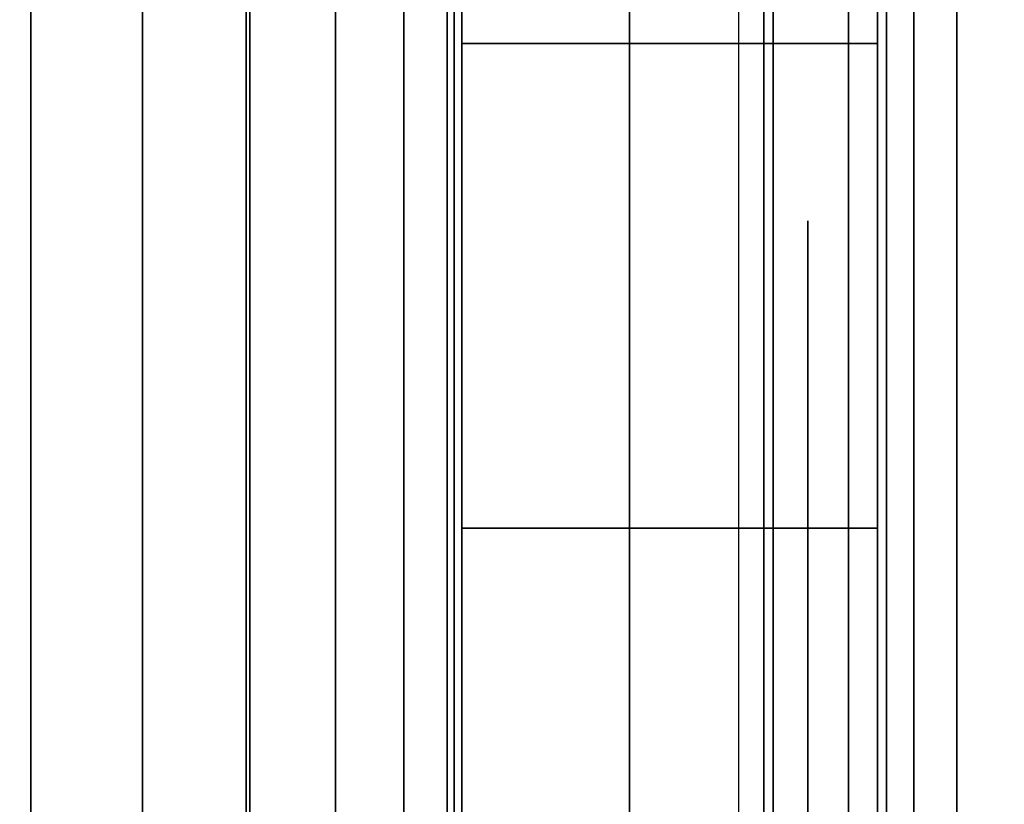
# Model space of a CAD drawing. Units: inches. Extents: x -0.2 to 30, y -20 to 0.
# Drawn here: x 29.1 to 29.2, y -2.4 to -2.3 of the extents above; entities that cross this region are included whole.
import ezdxf

# ---------------------------------------------------------------- set-up
doc = ezdxf.new("R2010")
doc.units = ezdxf.units.IN
doc.header["$MEASUREMENT"] = 0
for name, color, linetype in [('A-FURN-3-STOR-LWR-WD-BTTM-SRFC-HORZ', 255, 'Continuous'), ('A-FURN-3-STOR-LWR-WD-SDPNL-HOLE', 250, 'Continuous'), ('A-FURN-3-STOR-LWR-WD-SDPNL-SRFC-VERT', 255, 'Continuous'), ('A-FURN-3-STOR-LWR-WD-SHLF-HRDWR', 253, 'Continuous'), ('A-FURN-3-STOR-LWR-WD-SHLF-SRFC-HORZ', 255, 'Continuous'), ('A-FURN-3-STOR-LWR-WD-TOP-SRFC-HORZ', 255, 'Continuous')]:
    doc.layers.add(name, color=color, linetype=linetype)

msp = doc.modelspace()

# ---------------------------------------------------------------- linework, layer by layer
at = {"layer": 'A-FURN-3-STOR-LWR-WD-BTTM-SRFC-HORZ'}
for points in [[(0.789, -0.828, 5.527), (0.789, -19.804, 5.527), (29.211, -19.804, 5.527), (29.211, -0.828, 5.527)], [(0.809, -17.198, 2.777), (0.809, -0.848, 2.777), (29.191, -0.848, 2.777), (29.191, -17.198, 2.777)]]:
    msp.add_3dface(points, dxfattribs=at)
at = {"layer": 'A-FURN-3-STOR-LWR-WD-SDPNL-HOLE'}
for points, invisible_edges in [([(29.201, -2.33489, 12.67863), (29.201, -2.33891, 12.64806), (29.201, -2.33891, 12.7092), (29.201, -2.33489, 12.67863)], 2), ([(29.201, -2.33489, 13.93847), (29.201, -2.33891, 13.9079), (29.201, -2.33891, 13.96904), (29.201, -2.33489, 13.93847)], 2), ([(29.201, -2.33489, 15.19831), (29.201, -2.33891, 15.16775), (29.201, -2.33891, 15.22888), (29.201, -2.33489, 15.19831)], 2), ([(29.201, -2.33489, 16.45816), (29.201, -2.33891, 16.42759), (29.201, -2.33891, 16.48873), (29.201, -2.33489, 16.45816)], 2), ([(29.201, -2.33489, 17.718), (29.201, -2.33891, 17.68743), (29.201, -2.33891, 17.74857), (29.201, -2.33489, 17.718)], 2), ([(29.201, -2.33489, 18.97784), (29.201, -2.33891, 18.94727), (29.201, -2.33891, 19.00841), (29.201, -2.33489, 18.97784)], 2), ([(29.201, -2.33489, 20.23769), (29.201, -2.33891, 20.20712), (29.201, -2.33891, 20.26825), (29.201, -2.33489, 20.23769)], 2), ([(29.201, -2.33489, 21.49753), (29.201, -2.33891, 21.46696), (29.201, -2.33891, 21.5281), (29.201, -2.33489, 21.49753)], 2), ([(29.201, -2.33489, 22.75737), (29.201, -2.33891, 22.7268), (29.201, -2.33891, 22.78794), (29.201, -2.33489, 22.75737)], 2), ([(29.201, -2.33489, 28.94916), (29.201, -2.33891, 28.91859), (29.201, -2.33891, 28.97973), (29.201, -2.33489, 28.94916)], 2), ([(29.201, -2.33489, 30.209), (29.201, -2.33891, 30.17843), (29.201, -2.33891, 30.23957), (29.201, -2.33489, 30.209)], 2), ([(29.201, -2.33489, 31.46884), (29.201, -2.33891, 31.43827), (29.201, -2.33891, 31.49941), (29.201, -2.33489, 31.46884)], 2), ([(29.201, -2.33489, 32.72869), (29.201, -2.33891, 32.69812), (29.201, -2.33891, 32.75925), (29.201, -2.33489, 32.72869)], 2), ([(29.201, -2.33489, 33.98853), (29.201, -2.33891, 33.95796), (29.201, -2.33891, 34.0191), (29.201, -2.33489, 33.98853)], 2), ([(29.201, -2.33489, 35.24837), (29.201, -2.33891, 35.2178), (29.201, -2.33891, 35.27894), (29.201, -2.33489, 35.24837)], 2), ([(29.201, -2.33489, 50.15163), (29.201, -2.33891, 50.12106), (29.201, -2.33891, 50.1822), (29.201, -2.33489, 50.15163)], 2), ([(29.201, -2.33489, 51.41147), (29.201, -2.33891, 51.3809), (29.201, -2.33891, 51.44204), (29.201, -2.33489, 51.41147)], 2), ([(29.201, -2.33489, 52.67131), (29.201, -2.33891, 52.64075), (29.201, -2.33891, 52.70188), (29.201, -2.33489, 52.67131)], 2), ([(29.201, -2.33489, 53.93116), (29.201, -2.33891, 53.90059), (29.201, -2.33891, 53.96173), (29.201, -2.33489, 53.93116)], 2), ([(29.201, -2.33489, 55.191), (29.201, -2.33891, 55.16043), (29.201, -2.33891, 55.22157), (29.201, -2.33489, 55.191)], 2), ([(29.201, -2.33489, 56.45084), (29.201, -2.33891, 56.42027), (29.201, -2.33891, 56.48141), (29.201, -2.33489, 56.45084)], 2), ([(29.201, -2.33489, 57.71069), (29.201, -2.33891, 57.68012), (29.201, -2.33891, 57.74125), (29.201, -2.33489, 57.71069)], 2), ([(29.201, -2.33489, 58.97053), (29.201, -2.33891, 58.93996), (29.201, -2.33891, 59.0011), (29.201, -2.33489, 58.97053)], 2), ([(29.201, -2.33489, 60.23037), (29.201, -2.33891, 60.1998), (29.201, -2.33891, 60.26094), (29.201, -2.33489, 60.23037)], 2), ([(29.201, -2.33489, 62.64263), (29.201, -2.33891, 62.61206), (29.201, -2.33891, 62.6732), (29.201, -2.33489, 62.64263)], 2), ([(29.201, -2.33489, 63.90247), (29.201, -2.33891, 63.8719), (29.201, -2.33891, 63.93304), (29.201, -2.33489, 63.90247)], 2), ([(29.201, -2.33489, 65.16231), (29.201, -2.33891, 65.13175), (29.201, -2.33891, 65.19288), (29.201, -2.33489, 65.16231)], 2), ([(29.201, -2.33489, 66.42216), (29.201, -2.33891, 66.39159), (29.201, -2.33891, 66.45273), (29.201, -2.33489, 66.42216)], 2), ([(29.201, -2.33489, 67.682), (29.201, -2.33891, 67.65143), (29.201, -2.33891, 67.71257), (29.201, -2.33489, 67.682)], 2), ([(29.201, -2.33489, 68.94184), (29.201, -2.33891, 68.91127), (29.201, -2.33891, 68.97241), (29.201, -2.33489, 68.94184)], 2), ([(29.201, -2.33489, 70.20169), (29.201, -2.33891, 70.17112), (29.201, -2.33891, 70.23225), (29.201, -2.33489, 70.20169)], 2), ([(29.201, -2.33489, 71.46153), (29.201, -2.33891, 71.43096), (29.201, -2.33891, 71.4921), (29.201, -2.33489, 71.46153)], 2), ([(29.201, -2.33489, 72.72137), (29.201, -2.33891, 72.6908), (29.201, -2.33891, 72.75194), (29.201, -2.33489, 72.72137)], 2), ([(29.201, -2.33891, 12.64806), (29.201, -2.35071, 12.61957), (29.201, -2.35071, 12.73769), (29.201, -2.33891, 12.7092)], 10), ([(29.201, -2.33891, 13.9079), (29.201, -2.35071, 13.87942), (29.201, -2.35071, 13.99753), (29.201, -2.33891, 13.96904)], 10), ([(29.201, -2.33891, 15.16775), (29.201, -2.35071, 15.13926), (29.201, -2.35071, 15.25737), (29.201, -2.33891, 15.22888)], 10), ([(29.201, -2.33891, 16.42759), (29.201, -2.35071, 16.3991), (29.201, -2.35071, 16.51721), (29.201, -2.33891, 16.48873)], 10), ([(29.201, -2.33891, 17.68743), (29.201, -2.35071, 17.65894), (29.201, -2.35071, 17.77706), (29.201, -2.33891, 17.74857)], 10), ([(29.201, -2.33891, 18.94727), (29.201, -2.35071, 18.91879), (29.201, -2.35071, 19.0369), (29.201, -2.33891, 19.00841)], 10), ([(29.201, -2.33891, 20.20712), (29.201, -2.35071, 20.17863), (29.201, -2.35071, 20.29674), (29.201, -2.33891, 20.26825)], 10), ([(29.201, -2.33891, 21.46696), (29.201, -2.35071, 21.43847), (29.201, -2.35071, 21.55658), (29.201, -2.33891, 21.5281)], 10), ([(29.201, -2.33891, 22.7268), (29.201, -2.35071, 22.69831), (29.201, -2.35071, 22.81643), (29.201, -2.33891, 22.78794)], 10), ([(29.201, -2.33891, 28.91859), (29.201, -2.35071, 28.8901), (29.201, -2.35071, 29.00821), (29.201, -2.33891, 28.97973)], 10), ([(29.201, -2.33891, 30.17843), (29.201, -2.35071, 30.14994), (29.201, -2.35071, 30.26806), (29.201, -2.33891, 30.23957)], 10), ([(29.201, -2.33891, 31.43827), (29.201, -2.35071, 31.40979), (29.201, -2.35071, 31.5279), (29.201, -2.33891, 31.49941)], 10), ([(29.201, -2.33891, 32.69812), (29.201, -2.35071, 32.66963), (29.201, -2.35071, 32.78774), (29.201, -2.33891, 32.75925)], 10), ([(29.201, -2.33891, 33.95796), (29.201, -2.35071, 33.92947), (29.201, -2.35071, 34.04758), (29.201, -2.33891, 34.0191)], 10), ([(29.201, -2.33891, 35.2178), (29.201, -2.35071, 35.18931), (29.201, -2.35071, 35.30743), (29.201, -2.33891, 35.27894)], 10), ([(29.201, -2.33891, 50.12106), (29.201, -2.35071, 50.09257), (29.201, -2.35071, 50.21069), (29.201, -2.33891, 50.1822)], 10), ([(29.201, -2.33891, 51.3809), (29.201, -2.35071, 51.35242), (29.201, -2.35071, 51.47053), (29.201, -2.33891, 51.44204)], 10), ([(29.201, -2.33891, 52.64075), (29.201, -2.35071, 52.61226), (29.201, -2.35071, 52.73037), (29.201, -2.33891, 52.70188)], 10), ([(29.201, -2.33891, 53.90059), (29.201, -2.35071, 53.8721), (29.201, -2.35071, 53.99021), (29.201, -2.33891, 53.96173)], 10), ([(29.201, -2.33891, 55.16043), (29.201, -2.35071, 55.13194), (29.201, -2.35071, 55.25006), (29.201, -2.33891, 55.22157)], 10), ([(29.201, -2.33891, 56.42027), (29.201, -2.35071, 56.39179), (29.201, -2.35071, 56.5099), (29.201, -2.33891, 56.48141)], 10), ([(29.201, -2.33891, 57.68012), (29.201, -2.35071, 57.65163), (29.201, -2.35071, 57.76974), (29.201, -2.33891, 57.74125)], 10), ([(29.201, -2.33891, 58.93996), (29.201, -2.35071, 58.91147), (29.201, -2.35071, 59.02958), (29.201, -2.33891, 59.0011)], 10), ([(29.201, -2.33891, 60.1998), (29.201, -2.35071, 60.17131), (29.201, -2.35071, 60.28943), (29.201, -2.33891, 60.26094)], 10), ([(29.201, -2.33891, 62.61206), (29.201, -2.35071, 62.58357), (29.201, -2.35071, 62.70169), (29.201, -2.33891, 62.6732)], 10), ([(29.201, -2.33891, 63.8719), (29.201, -2.35071, 63.84342), (29.201, -2.35071, 63.96153), (29.201, -2.33891, 63.93304)], 10), ([(29.201, -2.33891, 65.13175), (29.201, -2.35071, 65.10326), (29.201, -2.35071, 65.22137), (29.201, -2.33891, 65.19288)], 10), ([(29.201, -2.33891, 66.39159), (29.201, -2.35071, 66.3631), (29.201, -2.35071, 66.48121), (29.201, -2.33891, 66.45273)], 10), ([(29.201, -2.33891, 67.65143), (29.201, -2.35071, 67.62294), (29.201, -2.35071, 67.74106), (29.201, -2.33891, 67.71257)], 10), ([(29.201, -2.33891, 68.91127), (29.201, -2.35071, 68.88279), (29.201, -2.35071, 69.0009), (29.201, -2.33891, 68.97241)], 10), ([(29.201, -2.33891, 70.17112), (29.201, -2.35071, 70.14263), (29.201, -2.35071, 70.26074), (29.201, -2.33891, 70.23225)], 10), ([(29.201, -2.33891, 71.43096), (29.201, -2.35071, 71.40247), (29.201, -2.35071, 71.52058), (29.201, -2.33891, 71.4921)], 10), ([(29.201, -2.33891, 72.6908), (29.201, -2.35071, 72.66231), (29.201, -2.35071, 72.78043), (29.201, -2.33891, 72.75194)], 10), ([(29.201, -2.35071, 12.61957), (29.201, -2.36948, 12.59511), (29.201, -2.36948, 12.76215), (29.201, -2.35071, 12.73769)], 10), ([(29.201, -2.35071, 13.87942), (29.201, -2.36948, 13.85496), (29.201, -2.36948, 14.02199), (29.201, -2.35071, 13.99753)], 10), ([(29.201, -2.35071, 15.13926), (29.201, -2.36948, 15.1148), (29.201, -2.36948, 15.28183), (29.201, -2.35071, 15.25737)], 10), ([(29.201, -2.35071, 16.3991), (29.201, -2.36948, 16.37464), (29.201, -2.36948, 16.54167), (29.201, -2.35071, 16.51721)], 10), ([(29.201, -2.35071, 17.65894), (29.201, -2.36948, 17.63448), (29.201, -2.36948, 17.80152), (29.201, -2.35071, 17.77706)], 10), ([(29.201, -2.35071, 18.91879), (29.201, -2.36948, 18.89433), (29.201, -2.36948, 19.06136), (29.201, -2.35071, 19.0369)], 10), ([(29.201, -2.35071, 20.17863), (29.201, -2.36948, 20.15417), (29.201, -2.36948, 20.3212), (29.201, -2.35071, 20.29674)], 10), ([(29.201, -2.35071, 21.43847), (29.201, -2.36948, 21.41401), (29.201, -2.36948, 21.58104), (29.201, -2.35071, 21.55658)], 10), ([(29.201, -2.35071, 22.69831), (29.201, -2.36948, 22.67385), (29.201, -2.36948, 22.84089), (29.201, -2.35071, 22.81643)], 10), ([(29.201, -2.35071, 28.8901), (29.201, -2.36948, 28.86564), (29.201, -2.36948, 29.03267), (29.201, -2.35071, 29.00821)], 10), ([(29.201, -2.35071, 30.14994), (29.201, -2.36948, 30.12548), (29.201, -2.36948, 30.29252), (29.201, -2.35071, 30.26806)], 10), ([(29.201, -2.35071, 31.40979), (29.201, -2.36948, 31.38533), (29.201, -2.36948, 31.55236), (29.201, -2.35071, 31.5279)], 10), ([(29.201, -2.35071, 32.66963), (29.201, -2.36948, 32.64517), (29.201, -2.36948, 32.8122), (29.201, -2.35071, 32.78774)], 10), ([(29.201, -2.35071, 33.92947), (29.201, -2.36948, 33.90501), (29.201, -2.36948, 34.07204), (29.201, -2.35071, 34.04758)], 10), ([(29.201, -2.35071, 35.18931), (29.201, -2.36948, 35.16485), (29.201, -2.36948, 35.33189), (29.201, -2.35071, 35.30743)], 10), ([(29.201, -2.35071, 50.09257), (29.201, -2.36948, 50.06811), (29.201, -2.36948, 50.23515), (29.201, -2.35071, 50.21069)], 10), ([(29.201, -2.35071, 51.35242), (29.201, -2.36948, 51.32796), (29.201, -2.36948, 51.49499), (29.201, -2.35071, 51.47053)], 10), ([(29.201, -2.35071, 52.61226), (29.201, -2.36948, 52.5878), (29.201, -2.36948, 52.75483), (29.201, -2.35071, 52.73037)], 10), ([(29.201, -2.35071, 53.8721), (29.201, -2.36948, 53.84764), (29.201, -2.36948, 54.01467), (29.201, -2.35071, 53.99021)], 10), ([(29.201, -2.35071, 55.13194), (29.201, -2.36948, 55.10748), (29.201, -2.36948, 55.27452), (29.201, -2.35071, 55.25006)], 10), ([(29.201, -2.35071, 56.39179), (29.201, -2.36948, 56.36733), (29.201, -2.36948, 56.53436), (29.201, -2.35071, 56.5099)], 10), ([(29.201, -2.35071, 57.65163), (29.201, -2.36948, 57.62717), (29.201, -2.36948, 57.7942), (29.201, -2.35071, 57.76974)], 10), ([(29.201, -2.35071, 58.91147), (29.201, -2.36948, 58.88701), (29.201, -2.36948, 59.05404), (29.201, -2.35071, 59.02958)], 10), ([(29.201, -2.35071, 60.17131), (29.201, -2.36948, 60.14685), (29.201, -2.36948, 60.31389), (29.201, -2.35071, 60.28943)], 10), ([(29.201, -2.35071, 62.58357), (29.201, -2.36948, 62.55911), (29.201, -2.36948, 62.72615), (29.201, -2.35071, 62.70169)], 10), ([(29.201, -2.35071, 63.84342), (29.201, -2.36948, 63.81896), (29.201, -2.36948, 63.98599), (29.201, -2.35071, 63.96153)], 10), ([(29.201, -2.35071, 65.10326), (29.201, -2.36948, 65.0788), (29.201, -2.36948, 65.24583), (29.201, -2.35071, 65.22137)], 10), ([(29.201, -2.35071, 66.3631), (29.201, -2.36948, 66.33864), (29.201, -2.36948, 66.50567), (29.201, -2.35071, 66.48121)], 10), ([(29.201, -2.35071, 67.62294), (29.201, -2.36948, 67.59848), (29.201, -2.36948, 67.76552), (29.201, -2.35071, 67.74106)], 10), ([(29.201, -2.35071, 68.88279), (29.201, -2.36948, 68.85833), (29.201, -2.36948, 69.02536), (29.201, -2.35071, 69.0009)], 10), ([(29.201, -2.35071, 70.14263), (29.201, -2.36948, 70.11817), (29.201, -2.36948, 70.2852), (29.201, -2.35071, 70.26074)], 10), ([(29.201, -2.35071, 71.40247), (29.201, -2.36948, 71.37801), (29.201, -2.36948, 71.54504), (29.201, -2.35071, 71.52058)], 10), ([(29.201, -2.35071, 72.66231), (29.201, -2.36948, 72.63785), (29.201, -2.36948, 72.80489), (29.201, -2.35071, 72.78043)], 10), ([(29.201, -2.36948, 12.59511), (29.201, -2.39394, 12.57634), (29.201, -2.39394, 12.78092), (29.201, -2.36948, 12.76215)], 10), ([(29.201, -2.36948, 13.85496), (29.201, -2.39394, 13.83619), (29.201, -2.39394, 14.04076), (29.201, -2.36948, 14.02199)], 10), ([(29.201, -2.36948, 15.1148), (29.201, -2.39394, 15.09603), (29.201, -2.39394, 15.3006), (29.201, -2.36948, 15.28183)], 10), ([(29.201, -2.36948, 16.37464), (29.201, -2.39394, 16.35587), (29.201, -2.39394, 16.56044), (29.201, -2.36948, 16.54167)], 10), ([(29.201, -2.36948, 17.63448), (29.201, -2.39394, 17.61571), (29.201, -2.39394, 17.82029), (29.201, -2.36948, 17.80152)], 10), ([(29.201, -2.36948, 18.89433), (29.201, -2.39394, 18.87556), (29.201, -2.39394, 19.08013), (29.201, -2.36948, 19.06136)], 10), ([(29.201, -2.36948, 20.15417), (29.201, -2.39394, 20.1354), (29.201, -2.39394, 20.33997), (29.201, -2.36948, 20.3212)], 10), ([(29.201, -2.36948, 21.41401), (29.201, -2.39394, 21.39524), (29.201, -2.39394, 21.59981), (29.201, -2.36948, 21.58104)], 10), ([(29.201, -2.36948, 22.67385), (29.201, -2.39394, 22.65508), (29.201, -2.39394, 22.85966), (29.201, -2.36948, 22.84089)], 10), ([(29.201, -2.36948, 28.86564), (29.201, -2.39394, 28.84687), (29.201, -2.39394, 29.05144), (29.201, -2.36948, 29.03267)], 10), ([(29.201, -2.36948, 30.12548), (29.201, -2.39394, 30.10671), (29.201, -2.39394, 30.31129), (29.201, -2.36948, 30.29252)], 10), ([(29.201, -2.36948, 31.38533), (29.201, -2.39394, 31.36656), (29.201, -2.39394, 31.57113), (29.201, -2.36948, 31.55236)], 10), ([(29.201, -2.36948, 32.64517), (29.201, -2.39394, 32.6264), (29.201, -2.39394, 32.83097), (29.201, -2.36948, 32.8122)], 10), ([(29.201, -2.36948, 33.90501), (29.201, -2.39394, 33.88624), (29.201, -2.39394, 34.09081), (29.201, -2.36948, 34.07204)], 10), ([(29.201, -2.36948, 35.16485), (29.201, -2.39394, 35.14608), (29.201, -2.39394, 35.35066), (29.201, -2.36948, 35.33189)], 10), ([(29.201, -2.36948, 50.06811), (29.201, -2.39394, 50.04934), (29.201, -2.39394, 50.25392), (29.201, -2.36948, 50.23515)], 10), ([(29.201, -2.36948, 51.32796), (29.201, -2.39394, 51.30919), (29.201, -2.39394, 51.51376), (29.201, -2.36948, 51.49499)], 10), ([(29.201, -2.36948, 52.5878), (29.201, -2.39394, 52.56903), (29.201, -2.39394, 52.7736), (29.201, -2.36948, 52.75483)], 10), ([(29.201, -2.36948, 53.84764), (29.201, -2.39394, 53.82887), (29.201, -2.39394, 54.03344), (29.201, -2.36948, 54.01467)], 10), ([(29.201, -2.36948, 55.10748), (29.201, -2.39394, 55.08871), (29.201, -2.39394, 55.29329), (29.201, -2.36948, 55.27452)], 10), ([(29.201, -2.36948, 56.36733), (29.201, -2.39394, 56.34856), (29.201, -2.39394, 56.55313), (29.201, -2.36948, 56.53436)], 10), ([(29.201, -2.36948, 57.62717), (29.201, -2.39394, 57.6084), (29.201, -2.39394, 57.81297), (29.201, -2.36948, 57.7942)], 10), ([(29.201, -2.36948, 58.88701), (29.201, -2.39394, 58.86824), (29.201, -2.39394, 59.07281), (29.201, -2.36948, 59.05404)], 10), ([(29.201, -2.36948, 60.14685), (29.201, -2.39394, 60.12808), (29.201, -2.39394, 60.33266), (29.201, -2.36948, 60.31389)], 10), ([(29.201, -2.36948, 62.55911), (29.201, -2.39394, 62.54034), (29.201, -2.39394, 62.74492), (29.201, -2.36948, 62.72615)], 10), ([(29.201, -2.36948, 63.81896), (29.201, -2.39394, 63.80019), (29.201, -2.39394, 64.00476), (29.201, -2.36948, 63.98599)], 10), ([(29.201, -2.36948, 65.0788), (29.201, -2.39394, 65.06003), (29.201, -2.39394, 65.2646), (29.201, -2.36948, 65.24583)], 10), ([(29.201, -2.36948, 66.33864), (29.201, -2.39394, 66.31987), (29.201, -2.39394, 66.52444), (29.201, -2.36948, 66.50567)], 10), ([(29.201, -2.36948, 67.59848), (29.201, -2.39394, 67.57971), (29.201, -2.39394, 67.78429), (29.201, -2.36948, 67.76552)], 10), ([(29.201, -2.36948, 68.85833), (29.201, -2.39394, 68.83956), (29.201, -2.39394, 69.04413), (29.201, -2.36948, 69.02536)], 10), ([(29.201, -2.36948, 70.11817), (29.201, -2.39394, 70.0994), (29.201, -2.39394, 70.30397), (29.201, -2.36948, 70.2852)], 10), ([(29.201, -2.36948, 71.37801), (29.201, -2.39394, 71.35924), (29.201, -2.39394, 71.56381), (29.201, -2.36948, 71.54504)], 10), ([(29.201, -2.36948, 72.63785), (29.201, -2.39394, 72.61908), (29.201, -2.39394, 72.82366), (29.201, -2.36948, 72.80489)], 10), ([(29.201, -2.39394, 12.57634), (29.201, -2.42243, 12.56454), (29.201, -2.42243, 12.79272), (29.201, -2.39394, 12.78092)], 10), ([(29.201, -2.39394, 13.83619), (29.201, -2.42243, 13.82439), (29.201, -2.42243, 14.05256), (29.201, -2.39394, 14.04076)], 10), ([(29.201, -2.39394, 15.09603), (29.201, -2.42243, 15.08423), (29.201, -2.42243, 15.3124), (29.201, -2.39394, 15.3006)], 10), ([(29.201, -2.39394, 16.35587), (29.201, -2.42243, 16.34407), (29.201, -2.42243, 16.57224), (29.201, -2.39394, 16.56044)], 10), ([(29.201, -2.39394, 17.61571), (29.201, -2.42243, 17.60391), (29.201, -2.42243, 17.83209), (29.201, -2.39394, 17.82029)], 10), ([(29.201, -2.39394, 18.87556), (29.201, -2.42243, 18.86376), (29.201, -2.42243, 19.09193), (29.201, -2.39394, 19.08013)], 10), ([(29.201, -2.39394, 20.1354), (29.201, -2.42243, 20.1236), (29.201, -2.42243, 20.35177), (29.201, -2.39394, 20.33997)], 10), ([(29.201, -2.39394, 21.39524), (29.201, -2.42243, 21.38344), (29.201, -2.42243, 21.61161), (29.201, -2.39394, 21.59981)], 10), ([(29.201, -2.39394, 22.65508), (29.201, -2.42243, 22.64328), (29.201, -2.42243, 22.87146), (29.201, -2.39394, 22.85966)], 10), ([(29.201, -2.39394, 28.84687), (29.201, -2.42243, 28.83507), (29.201, -2.42243, 29.06324), (29.201, -2.39394, 29.05144)], 10), ([(29.201, -2.39394, 30.10671), (29.201, -2.42243, 30.09491), (29.201, -2.42243, 30.32309), (29.201, -2.39394, 30.31129)], 10), ([(29.201, -2.39394, 31.36656), (29.201, -2.42243, 31.35476), (29.201, -2.42243, 31.58293), (29.201, -2.39394, 31.57113)], 10), ([(29.201, -2.39394, 32.6264), (29.201, -2.42243, 32.6146), (29.201, -2.42243, 32.84277), (29.201, -2.39394, 32.83097)], 10), ([(29.201, -2.39394, 33.88624), (29.201, -2.42243, 33.87444), (29.201, -2.42243, 34.10261), (29.201, -2.39394, 34.09081)], 10), ([(29.201, -2.39394, 35.14608), (29.201, -2.42243, 35.13428), (29.201, -2.42243, 35.36246), (29.201, -2.39394, 35.35066)], 10), ([(29.201, -2.39394, 50.04934), (29.201, -2.42243, 50.03754), (29.201, -2.42243, 50.26572), (29.201, -2.39394, 50.25392)], 10), ([(29.201, -2.39394, 51.30919), (29.201, -2.42243, 51.29739), (29.201, -2.42243, 51.52556), (29.201, -2.39394, 51.51376)], 10), ([(29.201, -2.39394, 52.56903), (29.201, -2.42243, 52.55723), (29.201, -2.42243, 52.7854), (29.201, -2.39394, 52.7736)], 10), ([(29.201, -2.39394, 53.82887), (29.201, -2.42243, 53.81707), (29.201, -2.42243, 54.04524), (29.201, -2.39394, 54.03344)], 10), ([(29.201, -2.39394, 55.08871), (29.201, -2.42243, 55.07691), (29.201, -2.42243, 55.30509), (29.201, -2.39394, 55.29329)], 10), ([(29.201, -2.39394, 56.34856), (29.201, -2.42243, 56.33676), (29.201, -2.42243, 56.56493), (29.201, -2.39394, 56.55313)], 10), ([(29.201, -2.39394, 57.6084), (29.201, -2.42243, 57.5966), (29.201, -2.42243, 57.82477), (29.201, -2.39394, 57.81297)], 10), ([(29.201, -2.39394, 58.86824), (29.201, -2.42243, 58.85644), (29.201, -2.42243, 59.08461), (29.201, -2.39394, 59.07281)], 10), ([(29.201, -2.39394, 60.12808), (29.201, -2.42243, 60.11628), (29.201, -2.42243, 60.34446), (29.201, -2.39394, 60.33266)], 10), ([(29.201, -2.39394, 62.54034), (29.201, -2.42243, 62.52854), (29.201, -2.42243, 62.75672), (29.201, -2.39394, 62.74492)], 10), ([(29.201, -2.39394, 63.80019), (29.201, -2.42243, 63.78839), (29.201, -2.42243, 64.01656), (29.201, -2.39394, 64.00476)], 10), ([(29.201, -2.39394, 65.06003), (29.201, -2.42243, 65.04823), (29.201, -2.42243, 65.2764), (29.201, -2.39394, 65.2646)], 10), ([(29.201, -2.39394, 66.31987), (29.201, -2.42243, 66.30807), (29.201, -2.42243, 66.53624), (29.201, -2.39394, 66.52444)], 10), ([(29.201, -2.39394, 67.57971), (29.201, -2.42243, 67.56791), (29.201, -2.42243, 67.79609), (29.201, -2.39394, 67.78429)], 10), ([(29.201, -2.39394, 68.83956), (29.201, -2.42243, 68.82776), (29.201, -2.42243, 69.05593), (29.201, -2.39394, 69.04413)], 10), ([(29.201, -2.39394, 70.0994), (29.201, -2.42243, 70.0876), (29.201, -2.42243, 70.31577), (29.201, -2.39394, 70.30397)], 10), ([(29.201, -2.39394, 71.35924), (29.201, -2.42243, 71.34744), (29.201, -2.42243, 71.57561), (29.201, -2.39394, 71.56381)], 10), ([(29.201, -2.39394, 72.61908), (29.201, -2.42243, 72.60728), (29.201, -2.42243, 72.83546), (29.201, -2.39394, 72.82366)], 10)]:
    msp.add_3dface(points, dxfattribs=dict(at, invisible_edges=invisible_edges))
at = {"layer": 'A-FURN-3-STOR-LWR-WD-SDPNL-SRFC-VERT'}
for points, invisible_edges in [([(29.211, -0.078, 0.539), (29.211, -17.968, 0.539), (29.211, -17.968, 4.027), (29.211, -0.078, 83)], 4), ([(29.211, -19.843, 4.527), (29.211, -19.843, 83), (29.211, -0.078, 83), (29.211, -18.468, 4.527)], 4), ([(29.211, -0.078, 83), (29.211, -18.37045, 4.51739), (29.211, -18.468, 4.527), (29.211, -0.078, 83)], 5), ([(29.211, -0.078, 83), (29.211, -18.19021, 4.44273), (29.211, -18.27666, 4.48894), (29.211, -0.078, 83)], 5), ([(29.211, -0.078, 83), (29.211, -17.97761, 4.12455), (29.211, -18.00606, 4.21834), (29.211, -0.078, 83)], 5)]:
    msp.add_3dface(points, dxfattribs=dict(at, invisible_edges=invisible_edges))
at = {"layer": 'A-FURN-3-STOR-LWR-WD-SHLF-HRDWR'}
for points, invisible_edges in [([(28.61653, -2.198, 17.268), (28.61653, -2.708, 17.268), (29.0892, -2.708, 17.268), (29.0892, -2.198, 17.268)], 1), ([(29.0892, -2.198, 17.2082), (29.0892, -2.708, 17.2082), (28.61653, -2.708, 17.2082), (28.61653, -2.198, 17.2082)], 4), ([(28.61653, -2.198, 29.759), (28.61653, -2.708, 29.759), (29.0892, -2.708, 29.759), (29.0892, -2.198, 29.759)], 1), ([(29.0892, -2.198, 29.6992), (29.0892, -2.708, 29.6992), (28.61653, -2.708, 29.6992), (28.61653, -2.198, 29.6992)], 4), ([(28.61653, -2.198, 54.741), (28.61653, -2.708, 54.741), (29.0892, -2.708, 54.741), (29.0892, -2.198, 54.741)], 1), ([(29.0892, -2.198, 54.6812), (29.0892, -2.708, 54.6812), (28.61653, -2.708, 54.6812), (28.61653, -2.198, 54.6812)], 4), ([(28.61653, -2.198, 67.232), (28.61653, -2.708, 67.232), (29.0892, -2.708, 67.232), (29.0892, -2.198, 67.232)], 1), ([(29.0892, -2.198, 67.1722), (29.0892, -2.708, 67.1722), (28.61653, -2.708, 67.1722), (28.61653, -2.198, 67.1722)], 4), ([(29.1512, -2.708, 17.80267), (29.1512, -2.198, 17.80267), (29.1512, -2.198, 17.33), (29.1512, -2.708, 17.33)], 1), ([(29.1512, -2.65815, 17.85796), (29.1512, -2.24785, 17.85796), (29.1512, -2.198, 17.80267), (29.1512, -2.708, 17.80267)], 5), ([(29.1512, -2.708, 30.29367), (29.1512, -2.198, 30.29367), (29.1512, -2.198, 29.821), (29.1512, -2.708, 29.821)], 1), ([(29.1512, -2.65815, 30.34896), (29.1512, -2.24785, 30.34896), (29.1512, -2.198, 30.29367), (29.1512, -2.708, 30.29367)], 5), ([(29.1512, -2.708, 55.27567), (29.1512, -2.198, 55.27567), (29.1512, -2.198, 54.803), (29.1512, -2.708, 54.803)], 1), ([(29.1512, -2.65815, 55.33096), (29.1512, -2.24785, 55.33096), (29.1512, -2.198, 55.27567), (29.1512, -2.708, 55.27567)], 5), ([(29.1512, -2.708, 67.76667), (29.1512, -2.198, 67.76667), (29.1512, -2.198, 67.294), (29.1512, -2.708, 67.294)], 1), ([(29.1512, -2.65815, 67.82196), (29.1512, -2.24785, 67.82196), (29.1512, -2.198, 67.76667), (29.1512, -2.708, 67.76667)], 5), ([(29.1512, -2.24785, 17.85796), (29.1512, -2.65815, 17.85796), (29.1512, -2.59662, 17.89987), (29.1512, -2.30938, 17.89987)], 5), ([(29.1512, -2.24785, 30.34896), (29.1512, -2.65815, 30.34896), (29.1512, -2.59662, 30.39087), (29.1512, -2.30938, 30.39087)], 5), ([(29.1512, -2.24785, 55.33096), (29.1512, -2.65815, 55.33096), (29.1512, -2.59662, 55.37287), (29.1512, -2.30938, 55.37287)], 5), ([(29.1512, -2.24785, 67.82196), (29.1512, -2.65815, 67.82196), (29.1512, -2.59662, 67.86387), (29.1512, -2.30938, 67.86387)], 5), ([(29.1512, -2.52691, 17.92601), (29.1512, -2.37909, 17.92601), (29.1512, -2.30938, 17.89987), (29.1512, -2.59662, 17.89987)], 5), ([(29.1512, -2.52691, 30.41701), (29.1512, -2.37909, 30.41701), (29.1512, -2.30938, 30.39087), (29.1512, -2.59662, 30.39087)], 5), ([(29.1512, -2.52691, 55.39901), (29.1512, -2.37909, 55.39901), (29.1512, -2.30938, 55.37287), (29.1512, -2.59662, 55.37287)], 5), ([(29.1512, -2.52691, 67.89001), (29.1512, -2.37909, 67.89001), (29.1512, -2.30938, 67.86387), (29.1512, -2.59662, 67.86387)], 5), ([(29.1512, -2.453, 17.93489), (29.1512, -2.37909, 17.92601), (29.1512, -2.52691, 17.92601), (29.1512, -2.453, 17.93489)], 2), ([(29.1512, -2.453, 30.42589), (29.1512, -2.37909, 30.41701), (29.1512, -2.52691, 30.41701), (29.1512, -2.453, 30.42589)], 2), ([(29.1512, -2.453, 55.40789), (29.1512, -2.37909, 55.39901), (29.1512, -2.52691, 55.39901), (29.1512, -2.453, 55.40789)], 2), ([(29.1512, -2.453, 67.89889), (29.1512, -2.37909, 67.89001), (29.1512, -2.52691, 67.89001), (29.1512, -2.453, 67.89889)], 2)]:
    msp.add_3dface(points, dxfattribs=dict(at, invisible_edges=invisible_edges))
at = {"layer": 'A-FURN-3-STOR-LWR-WD-SHLF-SRFC-HORZ'}
for points in [[(0.804, -18.218, 43), (29.196, -18.218, 43), (29.196, -0.992, 43), (0.804, -0.992, 43)], [(0.804, -0.992, 42.25), (29.196, -0.992, 42.25), (29.196, -18.218, 42.25), (0.804, -18.218, 42.25)]]:
    msp.add_3dface(points, dxfattribs=at)
at = {"layer": 'A-FURN-3-STOR-LWR-WD-TOP-SRFC-HORZ'}
for points in [[(0.039, -19.882, 84), (29.961, -19.882, 84), (29.961, -0.039, 84), (0.039, -0.039, 84)], [(0.039, -0.039, 83), (29.961, -0.039, 83), (29.961, -19.882, 83), (0.039, -19.882, 83)]]:
    msp.add_3dface(points, dxfattribs=at)

# ---------------------------------------------------------------- meshes
at = {"layer": 'A-FURN-3-STOR-LWR-WD-SDPNL-SRFC-VERT'}
mesh = msp.add_polymesh((2, 14), dxfattribs=at)
for k, corner in enumerate([(29.961, -17.968, 0.539), (29.95967, -17.97809, 0.52891), (29.95577, -17.9875, 0.5195), (29.94958, -17.99558, 0.51142), (29.9415, -18.00177, 0.50523), (29.93209, -18.00567, 0.50133), (29.922, -18.007, 0.5), (29.25, -18.007, 0.5), (29.23991, -18.00567, 0.50133), (29.2305, -18.00177, 0.50523), (29.22242, -17.99558, 0.51142), (29.21623, -17.9875, 0.5195), (29.21233, -17.97809, 0.52891), (29.211, -17.968, 0.539), (29.961, -0.078, 0.539), (29.95967, -0.06791, 0.52891), (29.95577, -0.0585, 0.5195), (29.94958, -0.05042, 0.51142), (29.9415, -0.04423, 0.50523), (29.93209, -0.04033, 0.50133), (29.922, -0.039, 0.5), (29.25, -0.039, 0.5), (29.23991, -0.04033, 0.50133), (29.2305, -0.04423, 0.50523), (29.22242, -0.05042, 0.51142), (29.21623, -0.0585, 0.5195), (29.21233, -0.06791, 0.52891), (29.211, -0.078, 0.539)]):
    mesh.set_mesh_vertex(divmod(k, 14), corner)
at = {"layer": 'A-FURN-3-STOR-LWR-WD-SHLF-HRDWR'}
mesh = msp.add_polymesh((2, 7), dxfattribs=at)
for k, corner in enumerate([(29.0892, -2.198, 17.2082), (29.12072, -2.198, 17.21235), (29.1501, -2.198, 17.22452), (29.17533, -2.198, 17.24387), (29.19468, -2.198, 17.2691), (29.20685, -2.198, 17.29848), (29.211, -2.198, 17.33), (29.0892, -2.708, 17.2082), (29.12072, -2.708, 17.21235), (29.1501, -2.708, 17.22452), (29.17533, -2.708, 17.24387), (29.19468, -2.708, 17.2691), (29.20685, -2.708, 17.29848), (29.211, -2.708, 17.33)]):
    mesh.set_mesh_vertex(divmod(k, 7), corner)
mesh = msp.add_polymesh((2, 7), dxfattribs=at)
for k, corner in enumerate([(29.0892, -2.708, 17.268), (29.10525, -2.708, 17.27011), (29.1202, -2.708, 17.27631), (29.13304, -2.708, 17.28616), (29.14289, -2.708, 17.299), (29.14909, -2.708, 17.31395), (29.1512, -2.708, 17.33), (29.0892, -2.198, 17.268), (29.10525, -2.198, 17.27011), (29.1202, -2.198, 17.27631), (29.13304, -2.198, 17.28616), (29.14289, -2.198, 17.299), (29.14909, -2.198, 17.31395), (29.1512, -2.198, 17.33)]):
    mesh.set_mesh_vertex(divmod(k, 7), corner)
mesh = msp.add_polymesh((2, 7), dxfattribs=at)
for k, corner in enumerate([(29.0892, -2.198, 29.6992), (29.12072, -2.198, 29.70335), (29.1501, -2.198, 29.71552), (29.17533, -2.198, 29.73487), (29.19468, -2.198, 29.7601), (29.20685, -2.198, 29.78948), (29.211, -2.198, 29.821), (29.0892, -2.708, 29.6992), (29.12072, -2.708, 29.70335), (29.1501, -2.708, 29.71552), (29.17533, -2.708, 29.73487), (29.19468, -2.708, 29.7601), (29.20685, -2.708, 29.78948), (29.211, -2.708, 29.821)]):
    mesh.set_mesh_vertex(divmod(k, 7), corner)
mesh = msp.add_polymesh((2, 7), dxfattribs=at)
for k, corner in enumerate([(29.0892, -2.708, 29.759), (29.10525, -2.708, 29.76111), (29.1202, -2.708, 29.76731), (29.13304, -2.708, 29.77716), (29.14289, -2.708, 29.79), (29.14909, -2.708, 29.80495), (29.1512, -2.708, 29.821), (29.0892, -2.198, 29.759), (29.10525, -2.198, 29.76111), (29.1202, -2.198, 29.76731), (29.13304, -2.198, 29.77716), (29.14289, -2.198, 29.79), (29.14909, -2.198, 29.80495), (29.1512, -2.198, 29.821)]):
    mesh.set_mesh_vertex(divmod(k, 7), corner)
mesh = msp.add_polymesh((2, 7), dxfattribs=at)
for k, corner in enumerate([(29.0892, -2.198, 54.6812), (29.12072, -2.198, 54.68535), (29.1501, -2.198, 54.69752), (29.17533, -2.198, 54.71687), (29.19468, -2.198, 54.7421), (29.20685, -2.198, 54.77148), (29.211, -2.198, 54.803), (29.0892, -2.708, 54.6812), (29.12072, -2.708, 54.68535), (29.1501, -2.708, 54.69752), (29.17533, -2.708, 54.71687), (29.19468, -2.708, 54.7421), (29.20685, -2.708, 54.77148), (29.211, -2.708, 54.803)]):
    mesh.set_mesh_vertex(divmod(k, 7), corner)
mesh = msp.add_polymesh((2, 7), dxfattribs=at)
for k, corner in enumerate([(29.0892, -2.708, 54.741), (29.10525, -2.708, 54.74311), (29.1202, -2.708, 54.74931), (29.13304, -2.708, 54.75916), (29.14289, -2.708, 54.772), (29.14909, -2.708, 54.78695), (29.1512, -2.708, 54.803), (29.0892, -2.198, 54.741), (29.10525, -2.198, 54.74311), (29.1202, -2.198, 54.74931), (29.13304, -2.198, 54.75916), (29.14289, -2.198, 54.772), (29.14909, -2.198, 54.78695), (29.1512, -2.198, 54.803)]):
    mesh.set_mesh_vertex(divmod(k, 7), corner)
mesh = msp.add_polymesh((2, 7), dxfattribs=at)
for k, corner in enumerate([(29.0892, -2.198, 67.1722), (29.12072, -2.198, 67.17635), (29.1501, -2.198, 67.18852), (29.17533, -2.198, 67.20787), (29.19468, -2.198, 67.2331), (29.20685, -2.198, 67.26248), (29.211, -2.198, 67.294), (29.0892, -2.708, 67.1722), (29.12072, -2.708, 67.17635), (29.1501, -2.708, 67.18852), (29.17533, -2.708, 67.20787), (29.19468, -2.708, 67.2331), (29.20685, -2.708, 67.26248), (29.211, -2.708, 67.294)]):
    mesh.set_mesh_vertex(divmod(k, 7), corner)
mesh = msp.add_polymesh((2, 7), dxfattribs=at)
for k, corner in enumerate([(29.0892, -2.708, 67.232), (29.10525, -2.708, 67.23411), (29.1202, -2.708, 67.24031), (29.13304, -2.708, 67.25016), (29.14289, -2.708, 67.263), (29.14909, -2.708, 67.27795), (29.1512, -2.708, 67.294), (29.0892, -2.198, 67.232), (29.10525, -2.198, 67.23411), (29.1202, -2.198, 67.24031), (29.13304, -2.198, 67.25016), (29.14289, -2.198, 67.263), (29.14909, -2.198, 67.27795), (29.1512, -2.198, 67.294)]):
    mesh.set_mesh_vertex(divmod(k, 7), corner)
mesh = msp.add_polymesh((2, 9), dxfattribs=at)
for k, corner in enumerate([(29.1512, -2.198, 17.80267), (29.1512, -2.24785, 17.85796), (29.1512, -2.30938, 17.89987), (29.1512, -2.37909, 17.92601), (29.1512, -2.453, 17.93489), (29.1512, -2.52691, 17.92601), (29.1512, -2.59662, 17.89987), (29.1512, -2.65815, 17.85796), (29.1512, -2.708, 17.80267), (29.211, -2.198, 17.80267), (29.211, -2.24785, 17.85796), (29.211, -2.30938, 17.89987), (29.211, -2.37909, 17.92601), (29.211, -2.453, 17.93489), (29.211, -2.52691, 17.92601), (29.211, -2.59662, 17.89987), (29.211, -2.65815, 17.85796), (29.211, -2.708, 17.80267)]):
    mesh.set_mesh_vertex(divmod(k, 9), corner)
mesh = msp.add_polymesh((2, 9), dxfattribs=at)
for k, corner in enumerate([(29.1512, -2.198, 30.29367), (29.1512, -2.24785, 30.34896), (29.1512, -2.30938, 30.39087), (29.1512, -2.37909, 30.41701), (29.1512, -2.453, 30.42589), (29.1512, -2.52691, 30.41701), (29.1512, -2.59662, 30.39087), (29.1512, -2.65815, 30.34896), (29.1512, -2.708, 30.29367), (29.211, -2.198, 30.29367), (29.211, -2.24785, 30.34896), (29.211, -2.30938, 30.39087), (29.211, -2.37909, 30.41701), (29.211, -2.453, 30.42589), (29.211, -2.52691, 30.41701), (29.211, -2.59662, 30.39087), (29.211, -2.65815, 30.34896), (29.211, -2.708, 30.29367)]):
    mesh.set_mesh_vertex(divmod(k, 9), corner)
mesh = msp.add_polymesh((2, 9), dxfattribs=at)
for k, corner in enumerate([(29.1512, -2.198, 55.27567), (29.1512, -2.24785, 55.33096), (29.1512, -2.30938, 55.37287), (29.1512, -2.37909, 55.39901), (29.1512, -2.453, 55.40789), (29.1512, -2.52691, 55.39901), (29.1512, -2.59662, 55.37287), (29.1512, -2.65815, 55.33096), (29.1512, -2.708, 55.27567), (29.211, -2.198, 55.27567), (29.211, -2.24785, 55.33096), (29.211, -2.30938, 55.37287), (29.211, -2.37909, 55.39901), (29.211, -2.453, 55.40789), (29.211, -2.52691, 55.39901), (29.211, -2.59662, 55.37287), (29.211, -2.65815, 55.33096), (29.211, -2.708, 55.27567)]):
    mesh.set_mesh_vertex(divmod(k, 9), corner)
mesh = msp.add_polymesh((2, 9), dxfattribs=at)
for k, corner in enumerate([(29.1512, -2.198, 67.76667), (29.1512, -2.24785, 67.82196), (29.1512, -2.30938, 67.86387), (29.1512, -2.37909, 67.89001), (29.1512, -2.453, 67.89889), (29.1512, -2.52691, 67.89001), (29.1512, -2.59662, 67.86387), (29.1512, -2.65815, 67.82196), (29.1512, -2.708, 67.76667), (29.211, -2.198, 67.76667), (29.211, -2.24785, 67.82196), (29.211, -2.30938, 67.86387), (29.211, -2.37909, 67.89001), (29.211, -2.453, 67.89889), (29.211, -2.52691, 67.89001), (29.211, -2.59662, 67.86387), (29.211, -2.65815, 67.82196), (29.211, -2.708, 67.76667)]):
    mesh.set_mesh_vertex(divmod(k, 9), corner)

doc.saveas('drawing.dxf')
